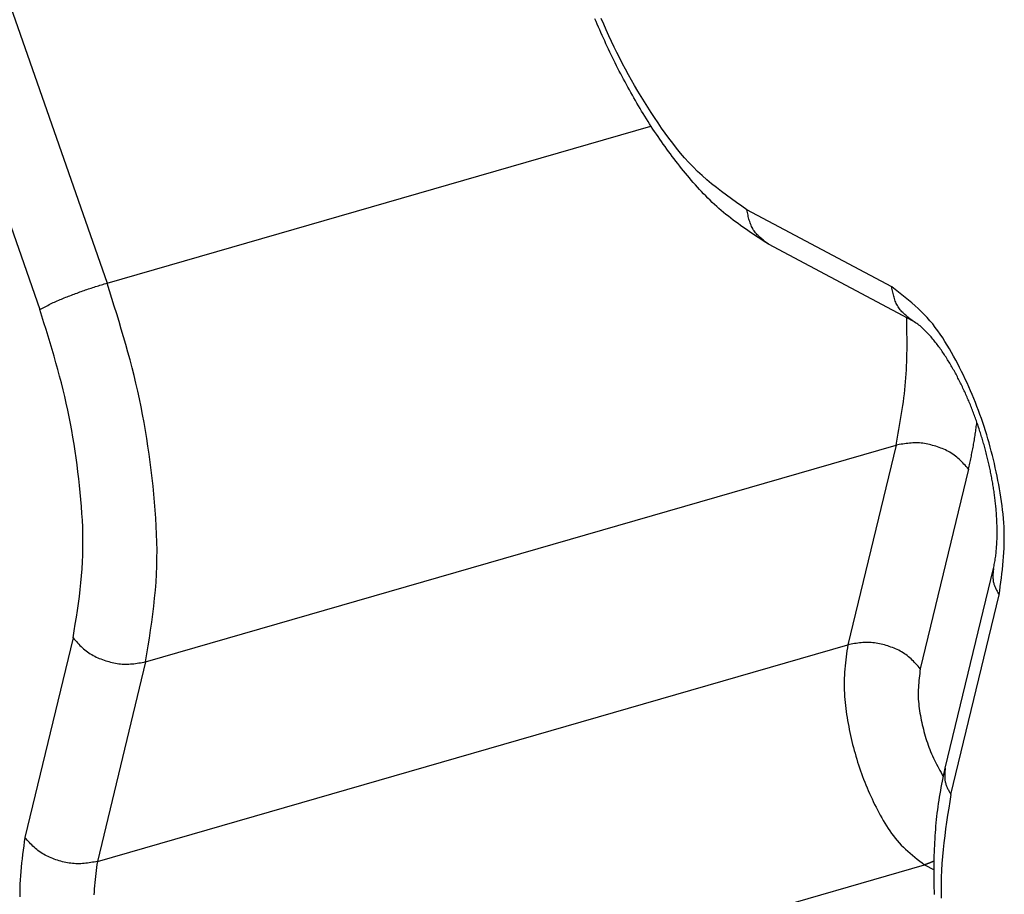
# Model space of a CAD drawing. Units: inches. Extents: x -37.9 to 33.1, y 0 to 33.2.
# Drawn here: x 15.8 to 15.9, y 4.1 to 4.2 of the extents above; entities that cross this region are included whole.
import ezdxf

# ---------------------------------------------------------------- set-up
doc = ezdxf.new("R2010")
doc.units = ezdxf.units.IN
doc.header["$MEASUREMENT"] = 0

# ---------------------------------------------------------------- blocks, each defined once
blk = doc.blocks.new('ALLG1', base_point=(119.92653, -4.7636))
at = {"color": 2, "linetype": 'Continuous'}
for p, q in [((120.30547, -19.30204), (120.37678, -19.5063)), ((120.25572, -19.32164), (120.32703, -19.5259)), ((120.37678, -19.5063), (120.77847, -19.39034)), ((120.95624, -19.50913), (120.84933, -19.45225)), ((120.40518, -19.78601), (120.95944, -19.62601)), ((120.95944, -19.62601), (120.92384, -19.77339)), ((121.01298, -19.6437), (120.97738, -19.79109)), ((121.00004, -19.88398), (121.03564, -19.73659)), ((120.35164, -19.76831), (120.31604, -19.91569)), ((120.36958, -19.93339), (120.92384, -19.77339)), ((120.40518, -19.78601), (120.36958, -19.93339)), ((120.4263, -20.09586), (120.98055, -19.93586)), ((120.98055, -19.93586), (120.98754, -19.93958))]:
    blk.add_line(p, q, dxfattribs=at)
at = {"color": 7, "linetype": 'Continuous'}
for p, q in [((120.97209, -19.53444), (120.86518, -19.47756)), ((120.9958, -19.86458), (121.0314, -19.7172))]:
    blk.add_line(p, q, dxfattribs=at)
for points in [[(120.86518, -19.47756), (120.86329, -19.47633), (120.8614, -19.4751), (120.85951, -19.47386), (120.85762, -19.47262), (120.85574, -19.47138), (120.85386, -19.47012), (120.85199, -19.46887), (120.85012, -19.4676), (120.84827, -19.46632), (120.84642, -19.46504), (120.84459, -19.46374), (120.84276, -19.46242), (120.84095, -19.46109), (120.83915, -19.45975), (120.83736, -19.45839), (120.8356, -19.45701), (120.83384, -19.45561), (120.83211, -19.45419), (120.83039, -19.45274), (120.82869, -19.45128), (120.82701, -19.44979), (120.82536, -19.44827), (120.82372, -19.44674), (120.8221, -19.44518), (120.82049, -19.4436), (120.81891, -19.44201), (120.81734, -19.44039), (120.81579, -19.43876), (120.81425, -19.43711), (120.81274, -19.43544), (120.81123, -19.43377), (120.80974, -19.43207), (120.80826, -19.43037), (120.8068, -19.42865), (120.80535, -19.42692), (120.80392, -19.42518), (120.80249, -19.42343), (120.80108, -19.42167), (120.79967, -19.41991), (120.79828, -19.41814), (120.7969, -19.41636), (120.79553, -19.41458), (120.79417, -19.41279), (120.79282, -19.411), (120.79148, -19.40919), (120.79015, -19.40738), (120.78883, -19.40555), (120.78753, -19.40372), (120.78624, -19.40188), (120.78495, -19.40003), (120.78368, -19.39818), (120.78242, -19.39632), (120.78117, -19.39445), (120.77993, -19.39257), (120.7787, -19.39069), (120.77748, -19.3888), (120.77627, -19.38691), (120.77507, -19.385), (120.77388, -19.3831), (120.7727, -19.38118), (120.77153, -19.37926), (120.77037, -19.37734), (120.76922, -19.3754), (120.76808, -19.37347), (120.76694, -19.37152), (120.76582, -19.36957), (120.76471, -19.36762), (120.7636, -19.36566), (120.76251, -19.3637), (120.76142, -19.36173), (120.76034, -19.35975), (120.75928, -19.35778), (120.75822, -19.35579), (120.75717, -19.3538), (120.75612, -19.35181), (120.75509, -19.34981), (120.75407, -19.34781), (120.75305, -19.3458), (120.75204, -19.34379), (120.75105, -19.34178), (120.75006, -19.33976), (120.74907, -19.33774), (120.7481, -19.33571), (120.74714, -19.33368), (120.74618, -19.33164), (120.74523, -19.32961), (120.74429, -19.32756), (120.74336, -19.32552), (120.74243, -19.32347), (120.74152, -19.32141), (120.74061, -19.31935), (120.73971, -19.31729), (120.73882, -19.31523), (120.73793, -19.31316), (120.73706, -19.31109)], [(121.0314, -19.7172), (121.03161, -19.71618), (121.03183, -19.71516), (121.03204, -19.71414), (121.03224, -19.71312), (121.03243, -19.7121), (121.03261, -19.71108), (121.03278, -19.71005), (121.03294, -19.70903), (121.03308, -19.708), (121.03321, -19.70696), (121.03332, -19.70593), (121.03343, -19.7049), (121.03353, -19.70386), (121.03362, -19.70282), (121.0337, -19.70179), (121.03378, -19.70075), (121.03385, -19.69971), (121.03391, -19.69867), (121.03396, -19.69764), (121.03401, -19.6966), (121.03404, -19.69556), (121.03408, -19.69452), (121.0341, -19.69348), (121.03412, -19.69244), (121.03413, -19.6914), (121.03413, -19.69036), (121.03413, -19.68932), (121.03412, -19.68828), (121.0341, -19.68724), (121.03408, -19.6862), (121.03406, -19.68516), (121.03402, -19.68412), (121.03399, -19.68308), (121.03394, -19.68204), (121.03389, -19.681), (121.03384, -19.67997), (121.03378, -19.67893), (121.03371, -19.67789), (121.03364, -19.67685), (121.03356, -19.67582), (121.03348, -19.67478), (121.03339, -19.67374), (121.0333, -19.67271), (121.03321, -19.67167), (121.0331, -19.67064), (121.033, -19.6696), (121.03289, -19.66857), (121.03277, -19.66753), (121.03265, -19.6665), (121.03253, -19.66547), (121.0324, -19.66444), (121.03227, -19.66341), (121.03213, -19.66238), (121.03199, -19.66134), (121.03184, -19.66032), (121.03169, -19.65929), (121.03154, -19.65826), (121.03138, -19.65723), (121.03121, -19.6562), (121.03104, -19.65518), (121.03087, -19.65415), (121.0307, -19.65313), (121.03052, -19.6521), (121.03033, -19.65108), (121.03014, -19.65006), (121.02995, -19.64903), (121.02975, -19.64801), (121.02955, -19.64699), (121.02935, -19.64597), (121.02914, -19.64495), (121.02893, -19.64394), (121.02871, -19.64292), (121.02849, -19.6419), (121.02827, -19.64089), (121.02804, -19.63987), (121.02781, -19.63886), (121.02758, -19.63785), (121.02734, -19.63683), (121.0271, -19.63582), (121.02685, -19.63481), (121.0266, -19.6338), (121.02634, -19.63279), (121.02609, -19.63179), (121.02583, -19.63078), (121.02556, -19.62978), (121.02529, -19.62877), (121.02502, -19.62777), (121.02474, -19.62676), (121.02446, -19.62576), (121.02418, -19.62476), (121.02389, -19.62376), (121.0236, -19.62277), (121.02331, -19.62177), (121.02301, -19.62077), (121.02271, -19.61978), (121.0224, -19.61878), (121.02209, -19.61779), (121.02178, -19.6168), (121.02146, -19.61581), (121.02114, -19.61482), (121.02082, -19.61383), (121.02049, -19.61284), (121.02016, -19.61186), (121.01983, -19.61087), (121.01949, -19.60989), (121.01915, -19.60891), (121.0188, -19.60793), (121.01845, -19.60695), (121.0181, -19.60597), (121.01774, -19.60499), (121.01738, -19.60402), (121.01701, -19.60304), (121.01665, -19.60207), (121.01627, -19.6011), (121.0159, -19.60013), (121.01552, -19.59916), (121.01514, -19.59819), (121.01475, -19.59723), (121.01436, -19.59627), (121.01396, -19.5953), (121.01356, -19.59434), (121.01316, -19.59338), (121.01276, -19.59243), (121.01235, -19.59147), (121.01193, -19.59052), (121.01151, -19.58957), (121.01109, -19.58862), (121.01067, -19.58767), (121.01024, -19.58672), (121.0098, -19.58578), (121.00936, -19.58483), (121.00892, -19.58389), (121.00847, -19.58295), (121.00802, -19.58201), (121.00757, -19.58108), (121.00711, -19.58015), (121.00665, -19.57922), (121.00618, -19.57829), (121.00571, -19.57736), (121.00523, -19.57644), (121.00475, -19.57551), (121.00426, -19.57459), (121.00377, -19.57368), (121.00328, -19.57276), (121.00278, -19.57185), (121.00228, -19.57094), (121.00177, -19.57003), (121.00126, -19.56913), (121.00074, -19.56823), (121.00022, -19.56733), (120.99969, -19.56643), (120.99915, -19.56554), (120.99862, -19.56465), (120.99807, -19.56376), (120.99752, -19.56288), (120.99697, -19.562), (120.99641, -19.56112), (120.99585, -19.56025), (120.99527, -19.55938), (120.9947, -19.55851), (120.99412, -19.55765), (120.99353, -19.55679), (120.99294, -19.55594), (120.99234, -19.55509), (120.99173, -19.55424), (120.99112, -19.5534), (120.9905, -19.55257), (120.98987, -19.55174), (120.98924, -19.55091), (120.9886, -19.55009), (120.98795, -19.54928), (120.9873, -19.54847), (120.98664, -19.54767), (120.98597, -19.54687), (120.98529, -19.54609), (120.9846, -19.5453), (120.98391, -19.54453), (120.9832, -19.54377), (120.98249, -19.54301), (120.98176, -19.54227), (120.98103, -19.54153), (120.98029, -19.5408), (120.97953, -19.54008), (120.97877, -19.53937), (120.978, -19.53868), (120.97721, -19.538), (120.9764, -19.53735), (120.97557, -19.53673), (120.97471, -19.53613), (120.97385, -19.53556), (120.97297, -19.535), (120.97209, -19.53444)], [(120.98784, -19.95781), (120.98776, -19.95541), (120.98769, -19.953), (120.98763, -19.9506), (120.98759, -19.94819), (120.98756, -19.94578), (120.98754, -19.94338), (120.98753, -19.94097), (120.98754, -19.93856), (120.98756, -19.93616), (120.9876, -19.93375), (120.98765, -19.93135), (120.98772, -19.92894), (120.9878, -19.92654), (120.98789, -19.92413), (120.988, -19.92173), (120.98813, -19.91933), (120.98827, -19.91692), (120.98842, -19.91452), (120.98859, -19.91212), (120.98878, -19.90972), (120.98897, -19.90732), (120.98919, -19.90493), (120.98942, -19.90253), (120.98967, -19.90013), (120.98994, -19.89774), (120.99023, -19.89535), (120.99054, -19.89297), (120.99087, -19.89058), (120.99123, -19.88821), (120.99161, -19.88583), (120.99202, -19.88346), (120.99245, -19.88109), (120.99289, -19.87873), (120.99335, -19.87637), (120.99383, -19.87401), (120.99431, -19.87165), (120.9948, -19.86929), (120.9953, -19.86694), (120.9958, -19.86458)]]:
    blk.add_lwpolyline(points, dxfattribs=at)
at = {"color": 2, "linetype": 'Continuous'}
for points in [[(120.84933, -19.45225), (120.84552, -19.44957), (120.84173, -19.44688), (120.83796, -19.44418), (120.83421, -19.44144), (120.8305, -19.43866), (120.82684, -19.43583), (120.82324, -19.43294), (120.81971, -19.42998), (120.81625, -19.42694), (120.81288, -19.42381), (120.80961, -19.42057), (120.80642, -19.41724), (120.80333, -19.41382), (120.80032, -19.41031), (120.79739, -19.40673), (120.79453, -19.40309), (120.79173, -19.39938), (120.789, -19.39563), (120.78632, -19.39183), (120.78368, -19.388), (120.78109, -19.38415), (120.77854, -19.38027), (120.77603, -19.37637), (120.77356, -19.37245), (120.77113, -19.3685), (120.76874, -19.36454), (120.7664, -19.36055), (120.7641, -19.35654), (120.76184, -19.3525), (120.75963, -19.34845), (120.75747, -19.34437), (120.75535, -19.34027), (120.75328, -19.33614), (120.75125, -19.332), (120.74927, -19.32783), (120.74734, -19.32363), (120.74545, -19.31942), (120.74361, -19.31519), (120.74179, -19.31094)], [(120.86518, -19.47756), (120.86439, -19.47696), (120.86359, -19.47635), (120.86281, -19.47575), (120.86203, -19.47513), (120.86125, -19.47451), (120.86049, -19.47389), (120.85975, -19.47326), (120.85902, -19.47261), (120.85831, -19.47195), (120.85762, -19.47128), (120.85696, -19.4706), (120.85632, -19.4699), (120.8557, -19.46918), (120.85512, -19.46844), (120.85457, -19.46769), (120.85406, -19.46691), (120.85358, -19.4661), (120.85314, -19.46528), (120.85273, -19.46443), (120.85235, -19.46357), (120.852, -19.46269), (120.85168, -19.46179), (120.85138, -19.46088), (120.8511, -19.45995), (120.85083, -19.45902), (120.85059, -19.45807), (120.85036, -19.45711), (120.85014, -19.45615), (120.84993, -19.45518), (120.84972, -19.4542), (120.84952, -19.45323), (120.84933, -19.45225)], [(120.32703, -19.5259), (120.32801, -19.52537), (120.32899, -19.52484), (120.32998, -19.52431), (120.33096, -19.52379), (120.33195, -19.52327), (120.33294, -19.52276), (120.33394, -19.52225), (120.33493, -19.52175), (120.33594, -19.52126), (120.33694, -19.52077), (120.33795, -19.5203), (120.33897, -19.51984), (120.33999, -19.51939), (120.34101, -19.51895), (120.34204, -19.51852), (120.34307, -19.51809), (120.34411, -19.51767), (120.34515, -19.51725), (120.34618, -19.51684), (120.34722, -19.51643), (120.34827, -19.51603), (120.34931, -19.51563), (120.35035, -19.51522), (120.35139, -19.51483), (120.35244, -19.51443), (120.35348, -19.51404), (120.35453, -19.51365), (120.35558, -19.51326), (120.35662, -19.51288), (120.35767, -19.5125), (120.35872, -19.51213), (120.35978, -19.51176), (120.36083, -19.51139), (120.36189, -19.51103), (120.36294, -19.51067), (120.364, -19.51032), (120.36506, -19.50997), (120.36612, -19.50962), (120.36719, -19.50928), (120.36825, -19.50894), (120.36931, -19.50861), (120.37038, -19.50827), (120.37145, -19.50794), (120.37251, -19.50761), (120.37358, -19.50728), (120.37465, -19.50696), (120.37571, -19.50663), (120.37678, -19.5063)], [(120.40518, -19.78601), (120.40613, -19.78014), (120.40708, -19.77428), (120.408, -19.76841), (120.40888, -19.76255), (120.40972, -19.75667), (120.41051, -19.7508), (120.41123, -19.74492), (120.41188, -19.73904), (120.41244, -19.73315), (120.4129, -19.72726), (120.41325, -19.72136), (120.41348, -19.71545), (120.4136, -19.70954), (120.41361, -19.70362), (120.41352, -19.6977), (120.41334, -19.69177), (120.41308, -19.68585), (120.41273, -19.67992), (120.41231, -19.674), (120.41182, -19.66808), (120.41127, -19.66217), (120.41067, -19.65626), (120.41002, -19.65035), (120.40933, -19.64446), (120.40858, -19.63857), (120.40778, -19.63269), (120.40693, -19.62683), (120.40602, -19.62097), (120.40506, -19.61512), (120.40404, -19.60928), (120.40297, -19.60346), (120.40183, -19.59765), (120.40063, -19.59185), (120.39937, -19.58607), (120.39805, -19.5803), (120.39666, -19.57455), (120.39522, -19.56881), (120.39372, -19.56309), (120.39217, -19.55738), (120.39057, -19.55167), (120.38893, -19.54598), (120.38726, -19.5403), (120.38556, -19.53462), (120.38384, -19.52895), (120.38209, -19.52328), (120.38033, -19.51762), (120.37856, -19.51196), (120.37678, -19.5063)], [(120.97209, -19.53444), (120.97129, -19.53384), (120.9705, -19.53323), (120.96971, -19.53263), (120.96893, -19.53201), (120.96816, -19.5314), (120.9674, -19.53077), (120.96666, -19.53014), (120.96593, -19.52949), (120.96522, -19.52883), (120.96453, -19.52816), (120.96386, -19.52748), (120.96322, -19.52678), (120.96261, -19.52606), (120.96203, -19.52532), (120.96148, -19.52457), (120.96097, -19.52379), (120.96049, -19.52298), (120.96005, -19.52216), (120.95964, -19.52131), (120.95926, -19.52045), (120.95891, -19.51957), (120.95859, -19.51867), (120.95829, -19.51776), (120.95801, -19.51683), (120.95774, -19.5159), (120.9575, -19.51495), (120.95727, -19.51399), (120.95705, -19.51303), (120.95683, -19.51206), (120.95663, -19.51108), (120.95643, -19.51011), (120.95624, -19.50913)], [(121.03564, -19.73659), (121.03607, -19.73346), (121.03649, -19.73032), (121.0369, -19.72719), (121.0373, -19.72405), (121.03768, -19.72092), (121.03803, -19.71778), (121.03836, -19.71465), (121.03865, -19.71151), (121.0389, -19.70837), (121.03911, -19.70524), (121.03927, -19.7021), (121.03938, -19.69896), (121.03943, -19.69582), (121.03942, -19.69267), (121.03934, -19.68953), (121.03921, -19.68639), (121.03902, -19.68325), (121.03878, -19.6801), (121.03848, -19.67696), (121.03814, -19.67383), (121.03775, -19.67069), (121.03733, -19.66756), (121.03686, -19.66444), (121.03636, -19.66131), (121.03583, -19.6582), (121.03527, -19.65509), (121.03468, -19.65199), (121.03407, -19.64889), (121.03343, -19.64581), (121.03277, -19.64273), (121.03208, -19.63965), (121.03136, -19.63659), (121.03061, -19.63353), (121.02983, -19.63048), (121.02902, -19.62744), (121.02818, -19.6244), (121.02731, -19.62138), (121.02641, -19.61836), (121.02547, -19.61535), (121.02451, -19.61235), (121.02352, -19.60936), (121.0225, -19.60638), (121.02145, -19.6034), (121.02037, -19.60044), (121.01926, -19.59749), (121.01811, -19.59456), (121.01694, -19.59163), (121.01574, -19.58872), (121.01451, -19.58582), (121.01324, -19.58294), (121.01194, -19.58008), (121.01061, -19.57723), (121.00925, -19.57439), (121.00786, -19.57157), (121.00643, -19.56876), (121.00499, -19.56595), (121.00351, -19.56316), (121.002, -19.56037), (121.00047, -19.5576), (120.9989, -19.55484), (120.99729, -19.55211), (120.99563, -19.54941), (120.99393, -19.54675), (120.99218, -19.54412), (120.99037, -19.54154), (120.98849, -19.53901), (120.98656, -19.53654), (120.98455, -19.53413), (120.98247, -19.53179), (120.98032, -19.52951), (120.9781, -19.5273), (120.97582, -19.52514), (120.97349, -19.52303), (120.97111, -19.52097), (120.96869, -19.51894), (120.96624, -19.51694), (120.96376, -19.51497), (120.96126, -19.51301), (120.95875, -19.51107), (120.95624, -19.50913)], [(120.35164, -19.76831), (120.35247, -19.76323), (120.35328, -19.75815), (120.35408, -19.75306), (120.35485, -19.74798), (120.35558, -19.74289), (120.35626, -19.7378), (120.35689, -19.73271), (120.35745, -19.72761), (120.35793, -19.7225), (120.35833, -19.7174), (120.35863, -19.71228), (120.35883, -19.70716), (120.35893, -19.70204), (120.35895, -19.69691), (120.35887, -19.69178), (120.35871, -19.68664), (120.35848, -19.68151), (120.35818, -19.67637), (120.35782, -19.67124), (120.35739, -19.66611), (120.35692, -19.66098), (120.3564, -19.65586), (120.35584, -19.65075), (120.35523, -19.64564), (120.35458, -19.64053), (120.35389, -19.63544), (120.35315, -19.63035), (120.35237, -19.62528), (120.35154, -19.62021), (120.35065, -19.61515), (120.34972, -19.61011), (120.34874, -19.60507), (120.3477, -19.60005), (120.34661, -19.59503), (120.34546, -19.59004), (120.34426, -19.58505), (120.34301, -19.58008), (120.3417, -19.57512), (120.34036, -19.57016), (120.33898, -19.56522), (120.33756, -19.56029), (120.33611, -19.55536), (120.33464, -19.55044), (120.33314, -19.54553), (120.33163, -19.54062), (120.3301, -19.53571), (120.32857, -19.53081), (120.32703, -19.5259)], [(120.95944, -19.62601), (120.95998, -19.62309), (120.96052, -19.62018), (120.96106, -19.61726), (120.96159, -19.61435), (120.96211, -19.61143), (120.96262, -19.60851), (120.96311, -19.6056), (120.96359, -19.60268), (120.96405, -19.59975), (120.96449, -19.59683), (120.96491, -19.59391), (120.9653, -19.59098), (120.96566, -19.58805), (120.96599, -19.58512), (120.9663, -19.58218), (120.96656, -19.57924), (120.96679, -19.5763), (120.96699, -19.57336), (120.96715, -19.57041), (120.96729, -19.56746), (120.96739, -19.56451), (120.96748, -19.56156), (120.96753, -19.5586), (120.96757, -19.55565), (120.96759, -19.55269), (120.96759, -19.54973), (120.96758, -19.54677), (120.96756, -19.5438), (120.96753, -19.54084), (120.96749, -19.53788), (120.96744, -19.53491), (120.9674, -19.53195)], [(121.01298, -19.6437), (121.01322, -19.64263), (121.01346, -19.64155), (121.0137, -19.64048), (121.01394, -19.6394), (121.01417, -19.63833), (121.01441, -19.63725), (121.01464, -19.63618), (121.01487, -19.6351), (121.0151, -19.63402), (121.01532, -19.63295), (121.01554, -19.63187), (121.01576, -19.63079), (121.01597, -19.62971), (121.01618, -19.62863), (121.01638, -19.62755), (121.01658, -19.62646), (121.01677, -19.62538), (121.01695, -19.6243), (121.01713, -19.62321), (121.01731, -19.62213), (121.01748, -19.62104), (121.01765, -19.61995), (121.01782, -19.61886), (121.01798, -19.61777), (121.01814, -19.61668), (121.01829, -19.6156), (121.01845, -19.6145), (121.0186, -19.61341), (121.01875, -19.61232), (121.0189, -19.61123), (121.01905, -19.61014), (121.01919, -19.60905)], [(121.01298, -19.6437), (121.01215, -19.64276), (121.01131, -19.64183), (121.01047, -19.6409), (121.00963, -19.63998), (121.00877, -19.63907), (121.0079, -19.63818), (121.00702, -19.6373), (121.00613, -19.63645), (121.00521, -19.63562), (121.00427, -19.63482), (121.00331, -19.63405), (121.00233, -19.63331), (121.00131, -19.63261), (121.00027, -19.63194), (120.99921, -19.6313), (120.99813, -19.6307), (120.99703, -19.63012), (120.99591, -19.62958), (120.99477, -19.62906), (120.99361, -19.62857), (120.99245, -19.62811), (120.99127, -19.62767), (120.99009, -19.62725), (120.98889, -19.62686), (120.98769, -19.62649), (120.98649, -19.62614), (120.98528, -19.62582), (120.98406, -19.62553), (120.98284, -19.62526), (120.98162, -19.62502), (120.98039, -19.62482), (120.97916, -19.62464), (120.97793, -19.6245), (120.9767, -19.6244), (120.97547, -19.62433), (120.97423, -19.6243), (120.973, -19.62431), (120.97177, -19.62435), (120.97053, -19.62442), (120.9693, -19.62453), (120.96807, -19.62466), (120.96684, -19.62481), (120.9656, -19.62498), (120.96437, -19.62516), (120.96314, -19.62536), (120.9619, -19.62557), (120.96067, -19.62579), (120.95944, -19.62601)], [(121.0314, -19.7172), (121.03134, -19.71785), (121.03128, -19.7185), (121.03122, -19.71914), (121.03117, -19.71979), (121.03112, -19.72044), (121.03108, -19.72108), (121.03105, -19.72172), (121.03103, -19.72236), (121.03102, -19.723), (121.03103, -19.72363), (121.03105, -19.72426), (121.03109, -19.72489), (121.03114, -19.72551), (121.03122, -19.72613), (121.03132, -19.72674), (121.03144, -19.72735), (121.03158, -19.72795), (121.03175, -19.72855), (121.03194, -19.72915), (121.03215, -19.72973), (121.03238, -19.73032), (121.03262, -19.7309), (121.03288, -19.73148), (121.03315, -19.73206), (121.03344, -19.73263), (121.03373, -19.7332), (121.03404, -19.73377), (121.03435, -19.73433), (121.03467, -19.7349), (121.03499, -19.73546), (121.03531, -19.73603), (121.03564, -19.73659)], [(120.35164, -19.76831), (120.35247, -19.76925), (120.35331, -19.77019), (120.35415, -19.77111), (120.35499, -19.77203), (120.35585, -19.77294), (120.35672, -19.77384), (120.3576, -19.77471), (120.35849, -19.77556), (120.35941, -19.77639), (120.36035, -19.7772), (120.36131, -19.77797), (120.36229, -19.77871), (120.36331, -19.77941), (120.36435, -19.78008), (120.36541, -19.78071), (120.36649, -19.78132), (120.36759, -19.78189), (120.36872, -19.78244), (120.36985, -19.78295), (120.37101, -19.78344), (120.37217, -19.78391), (120.37335, -19.78434), (120.37453, -19.78476), (120.37573, -19.78515), (120.37693, -19.78552), (120.37813, -19.78587), (120.37934, -19.78619), (120.38056, -19.78649), (120.38178, -19.78675), (120.383, -19.78699), (120.38423, -19.7872), (120.38546, -19.78737), (120.38669, -19.78751), (120.38792, -19.78762), (120.38915, -19.78768), (120.39039, -19.78771), (120.39162, -19.78771), (120.39285, -19.78766), (120.39409, -19.78759), (120.39532, -19.78749), (120.39655, -19.78736), (120.39779, -19.78721), (120.39902, -19.78704), (120.40025, -19.78685), (120.40148, -19.78665), (120.40272, -19.78644), (120.40395, -19.78623), (120.40518, -19.78601)], [(120.92384, -19.77339), (120.92353, -19.77563), (120.92323, -19.77787), (120.92294, -19.78011), (120.92265, -19.78235), (120.92238, -19.78458), (120.92213, -19.78682), (120.92189, -19.78906), (120.92169, -19.7913), (120.92151, -19.79355), (120.92136, -19.79579), (120.92124, -19.79803), (120.92116, -19.80027), (120.92113, -19.80252), (120.92114, -19.80476), (120.92119, -19.80701), (120.92129, -19.80925), (120.92142, -19.8115), (120.9216, -19.81374), (120.92181, -19.81598), (120.92205, -19.81822), (120.92233, -19.82046), (120.92263, -19.8227), (120.92296, -19.82493), (120.92332, -19.82716), (120.9237, -19.82939), (120.9241, -19.83161), (120.92452, -19.83382), (120.92496, -19.83603), (120.92541, -19.83824), (120.92589, -19.84044), (120.92638, -19.84263), (120.9269, -19.84482), (120.92743, -19.84701), (120.92799, -19.84918), (120.92856, -19.85136), (120.92916, -19.85352), (120.92979, -19.85569), (120.93043, -19.85784), (120.9311, -19.85999), (120.93179, -19.86213), (120.9325, -19.86427), (120.93323, -19.8664), (120.93398, -19.86852), (120.93475, -19.87064), (120.93554, -19.87275), (120.93635, -19.87484), (120.93719, -19.87693), (120.93805, -19.87901), (120.93893, -19.88108), (120.93984, -19.88314), (120.94077, -19.88518), (120.94172, -19.88722), (120.94269, -19.88925), (120.94368, -19.89126), (120.9447, -19.89327), (120.94573, -19.89528), (120.94679, -19.89727), (120.94786, -19.89926), (120.94896, -19.90124), (120.95008, -19.90321), (120.95123, -19.90516), (120.95241, -19.90709), (120.95363, -19.90899), (120.95488, -19.91087), (120.95618, -19.91271), (120.95751, -19.91452), (120.9589, -19.91628), (120.96033, -19.918), (120.96182, -19.91968), (120.96335, -19.9213), (120.96494, -19.92288), (120.96657, -19.92443), (120.96823, -19.92593), (120.96993, -19.92741), (120.97166, -19.92886), (120.97341, -19.93028), (120.97518, -19.93169), (120.97696, -19.93309), (120.97876, -19.93448), (120.98055, -19.93586)], [(120.97738, -19.79109), (120.97655, -19.79015), (120.97571, -19.78921), (120.97487, -19.78828), (120.97403, -19.78736), (120.97317, -19.78645), (120.9723, -19.78556), (120.97142, -19.78469), (120.97052, -19.78383), (120.96961, -19.783), (120.96867, -19.7822), (120.96771, -19.78143), (120.96672, -19.78069), (120.96571, -19.77999), (120.96467, -19.77932), (120.96361, -19.77868), (120.96253, -19.77808), (120.96142, -19.7775), (120.9603, -19.77696), (120.95917, -19.77644), (120.95801, -19.77595), (120.95685, -19.77549), (120.95567, -19.77505), (120.95449, -19.77464), (120.95329, -19.77424), (120.95209, -19.77387), (120.95089, -19.77353), (120.94968, -19.77321), (120.94846, -19.77291), (120.94724, -19.77264), (120.94602, -19.77241), (120.94479, -19.7722), (120.94356, -19.77203), (120.94233, -19.77189), (120.9411, -19.77178), (120.93987, -19.77171), (120.93863, -19.77168), (120.9374, -19.77169), (120.93617, -19.77173), (120.93493, -19.77181), (120.9337, -19.77191), (120.93247, -19.77204), (120.93123, -19.77219), (120.93, -19.77236), (120.92877, -19.77255), (120.92753, -19.77275), (120.9263, -19.77296), (120.92507, -19.77317), (120.92384, -19.77339)], [(120.97738, -19.79109), (120.97716, -19.79281), (120.97694, -19.79454), (120.97673, -19.79627), (120.97653, -19.798), (120.97635, -19.79973), (120.97619, -19.80146), (120.97605, -19.80319), (120.97594, -19.80491), (120.97586, -19.80664), (120.97581, -19.80837), (120.9758, -19.8101), (120.97584, -19.81182), (120.97591, -19.81355), (120.97603, -19.81528), (120.97619, -19.817), (120.97638, -19.81873), (120.9766, -19.82045), (120.97685, -19.82217), (120.97713, -19.82388), (120.97743, -19.8256), (120.97776, -19.82731), (120.97811, -19.82902), (120.97847, -19.83072), (120.97885, -19.83242), (120.97925, -19.83412), (120.97966, -19.83581), (120.9801, -19.83749), (120.98055, -19.83917), (120.98103, -19.84084), (120.98152, -19.8425), (120.98204, -19.84416), (120.98259, -19.8458), (120.98316, -19.84744), (120.98376, -19.84906), (120.98438, -19.85067), (120.98503, -19.85228), (120.98571, -19.85387), (120.98642, -19.85545), (120.98715, -19.85702), (120.9879, -19.85858), (120.98866, -19.86013), (120.98945, -19.86168), (120.99025, -19.86322), (120.99106, -19.86476), (120.99188, -19.86629), (120.9927, -19.86782), (120.99353, -19.86935), (120.99436, -19.87088)], [(120.9958, -19.86458), (120.99574, -19.86523), (120.99567, -19.86588), (120.99562, -19.86653), (120.99556, -19.86717), (120.99552, -19.86782), (120.99548, -19.86846), (120.99545, -19.8691), (120.99543, -19.86974), (120.99542, -19.87038), (120.99543, -19.87101), (120.99545, -19.87164), (120.99549, -19.87227), (120.99554, -19.87289), (120.99562, -19.87351), (120.99572, -19.87412), (120.99584, -19.87473), (120.99598, -19.87534), (120.99615, -19.87594), (120.99634, -19.87653), (120.99655, -19.87712), (120.99677, -19.8777), (120.99702, -19.87829), (120.99728, -19.87886), (120.99755, -19.87944), (120.99783, -19.88001), (120.99813, -19.88058), (120.99843, -19.88115), (120.99875, -19.88172), (120.99906, -19.88228), (120.99939, -19.88285), (120.99971, -19.88341), (121.00004, -19.88398)], [(121.00004, -19.88398), (120.99921, -19.88906), (120.9984, -19.89414), (120.9976, -19.89922), (120.99683, -19.90431), (120.9961, -19.9094), (120.99542, -19.91449), (120.99479, -19.91958), (120.99423, -19.92468), (120.99375, -19.92978), (120.99335, -19.93489), (120.99305, -19.94), (120.99285, -19.94512), (120.99274, -19.95025), (120.99273, -19.95538), (120.99281, -19.96051)], [(120.31604, -19.91569), (120.31561, -19.91883), (120.31519, -19.92196), (120.31478, -19.9251), (120.31438, -19.92823), (120.314, -19.93137), (120.31365, -19.9345), (120.31332, -19.93764), (120.31303, -19.94078), (120.31278, -19.94391), (120.31257, -19.94705), (120.31241, -19.95019), (120.3123, -19.95333), (120.31225, -19.95647), (120.31226, -19.95961)], [(120.36958, -19.93339), (120.36835, -19.93361), (120.36711, -19.93382), (120.36588, -19.93403), (120.36465, -19.93423), (120.36342, -19.93442), (120.36218, -19.93459), (120.36095, -19.93474), (120.35972, -19.93487), (120.35848, -19.93497), (120.35725, -19.93505), (120.35602, -19.93509), (120.35478, -19.9351), (120.35355, -19.93507), (120.35232, -19.935), (120.35109, -19.93489), (120.34985, -19.93475), (120.34863, -19.93458), (120.3474, -19.93437), (120.34618, -19.93414), (120.34496, -19.93387), (120.34374, -19.93357), (120.34253, -19.93325), (120.34132, -19.93291), (120.34012, -19.93254), (120.33893, -19.93214), (120.33775, -19.93173), (120.33657, -19.93129), (120.3354, -19.93083), (120.33425, -19.93034), (120.33311, -19.92982), (120.33199, -19.92928), (120.33089, -19.9287), (120.32981, -19.9281), (120.32874, -19.92746), (120.32771, -19.92679), (120.32669, -19.92609), (120.32571, -19.92535), (120.32475, -19.92458), (120.32381, -19.92378), (120.32289, -19.92295), (120.322, -19.92209), (120.32111, -19.92122), (120.32025, -19.92033), (120.31939, -19.91942), (120.31854, -19.9185), (120.31771, -19.91757), (120.31687, -19.91663), (120.31604, -19.91569)], [(120.36958, -19.93339), (120.36928, -19.93563), (120.36897, -19.93787), (120.36868, -19.94011), (120.36839, -19.94235), (120.36812, -19.94458), (120.36787, -19.94682), (120.36764, -19.94906), (120.36743, -19.9513), (120.36725, -19.95355), (120.3671, -19.95579), (120.36698, -19.95803)], [(120.98762, -19.933), (120.9874, -19.93311), (120.98719, -19.93321), (120.98698, -19.93332), (120.98676, -19.93342), (120.98655, -19.93353), (120.98633, -19.93363), (120.98612, -19.93374), (120.9859, -19.93384), (120.98569, -19.93394), (120.98547, -19.93404), (120.98525, -19.93414), (120.98504, -19.93424), (120.98482, -19.93434), (120.9846, -19.93443), (120.98438, -19.93452), (120.98416, -19.93461), (120.98394, -19.9347), (120.98372, -19.93479), (120.98349, -19.93487), (120.98327, -19.93495), (120.98305, -19.93504), (120.98282, -19.93512), (120.9826, -19.93519), (120.98237, -19.93527), (120.98214, -19.93535), (120.98192, -19.93542), (120.98169, -19.9355), (120.98146, -19.93557), (120.98124, -19.93565), (120.98101, -19.93572), (120.98078, -19.93579), (120.98055, -19.93586)]]:
    blk.add_lwpolyline(points, dxfattribs=at)

msp = doc.modelspace()

# ---------------------------------------------------------------- block references
at = {"xscale": 0.1, "yscale": 0.1, "zscale": 0.1}
msp.add_blockref('ALLG1', (15.803056, 5.629577), dxfattribs=at)

doc.saveas('drawing.dxf')
